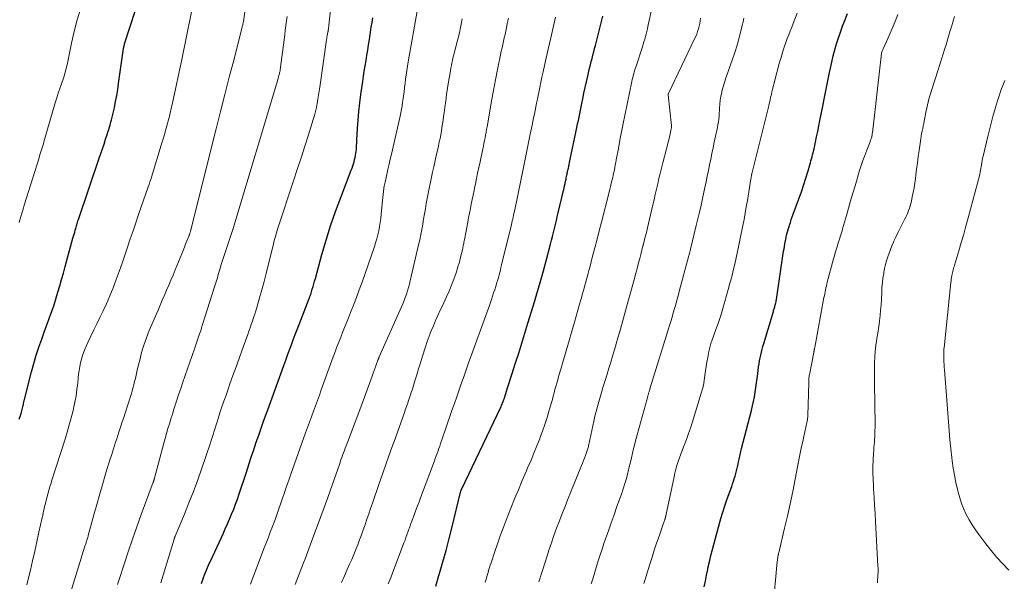
# Model space of a CAD drawing. Units: feet. Extents: x 1990000 to 1995028, y 555000 to 560000.
# Drawn here: x 1991414 to 1991589, y 555429 to 555529 of the extents above; entities that cross this region are included whole.
import ezdxf

# ---------------------------------------------------------------- set-up
doc = ezdxf.new("R2010")
doc.units = ezdxf.units.FT
doc.header["$LTSCALE"] = 100
doc.header["$MEASUREMENT"] = 0
doc.layers.add('CONTOUR INDEX', color=32, linetype='Continuous', lineweight=25)
doc.layers.add('CONTOUR INTERMEDIATE', color=40, linetype='Continuous', lineweight=15)

msp = doc.modelspace()

# ---------------------------------------------------------------- linework, layer by layer
at = {"layer": 'CONTOUR INDEX', "flags": 128}
for points, elevation in [([(1991414.29, 555458.28), (1991414.45, 555458.77), (1991414.61, 555459.28), (1991414.68, 555459.51), (1991414.75, 555459.74), (1991414.81, 555459.98), (1991414.87, 555460.21), (1991414.88, 555460.26), (1991414.93, 555460.47), (1991414.98, 555460.69), (1991415.02, 555460.91), (1991415.06, 555461.12), (1991415.1, 555461.34), (1991415.14, 555461.56), (1991415.19, 555461.77), (1991415.25, 555461.99), (1991416.45, 555466.7), (1991416.86, 555468.16), (1991417.29, 555469.62), (1991417.76, 555471.06), (1991418.27, 555472.5), (1991418.73, 555473.74), (1991419.02, 555474.55), (1991419.32, 555475.35), (1991419.61, 555476.16), (1991419.9, 555476.96), (1991420.19, 555477.77), (1991420.46, 555478.59), (1991420.72, 555479.41), (1991420.97, 555480.23), (1991421.14, 555480.84), (1991421.47, 555481.97), (1991421.79, 555483.1), (1991422.11, 555484.23), (1991422.43, 555485.37), (1991423.82, 555490.43), (1991423.92, 555490.79), (1991424.02, 555491.15), (1991424.12, 555491.51), (1991424.22, 555491.87), (1991424.3, 555492.13), (1991424.36, 555492.36), (1991424.43, 555492.59), (1991424.5, 555492.81), (1991424.57, 555493.04), (1991424.64, 555493.26), (1991424.71, 555493.49), (1991424.79, 555493.71), (1991424.86, 555493.93), (1991428.49, 555504.6), (1991428.78, 555505.45), (1991429.06, 555506.3), (1991429.34, 555507.14), (1991429.61, 555507.99), (1991429.88, 555508.82), (1991430.02, 555509.25), (1991430.16, 555509.69), (1991430.3, 555510.13), (1991430.43, 555510.57), (1991430.56, 555511.02), (1991430.68, 555511.46), (1991430.79, 555511.91), (1991430.9, 555512.36), (1991431.17, 555513.59), (1991431.39, 555514.66), (1991431.6, 555515.73), (1991431.77, 555516.81), (1991431.93, 555517.89), (1991432.71, 555523.7), (1991432.74, 555523.86), (1991432.76, 555524.01), (1991432.79, 555524.16), (1991432.82, 555524.31), (1991432.86, 555524.47), (1991432.9, 555524.62), (1991432.94, 555524.77), (1991432.98, 555524.91), (1991435.86, 555533.89)], 800), ([(1991488.23, 555428.64), (1991488.79, 555430.52), (1991488.9, 555430.87), (1991489.5, 555432.93), (1991490.08, 555434.99), (1991490.62, 555437.07), (1991491.14, 555439.15), (1991492.62, 555445.34), (1991492.63, 555445.36), (1991492.63, 555445.37), (1991492.64, 555445.39), (1991492.64, 555445.41), (1991492.66, 555445.48), (1991492.67, 555445.5), (1991492.68, 555445.52), (1991492.68, 555445.54), (1991492.69, 555445.56), (1991492.72, 555445.62), (1991492.74, 555445.67), (1991492.76, 555445.72), (1991492.78, 555445.77), (1991492.8, 555445.82), (1991499.83, 555460.55), (1991499.92, 555460.75), (1991500.01, 555460.96), (1991500.1, 555461.17), (1991500.18, 555461.38), (1991500.26, 555461.59), (1991500.34, 555461.8), (1991500.41, 555462.02), (1991500.48, 555462.23), (1991500.8, 555463.28), (1991501.03, 555464.02), (1991501.26, 555464.76), (1991501.49, 555465.5), (1991501.73, 555466.24), (1991502.38, 555468.28), (1991502.95, 555470.03), (1991503.5, 555471.79), (1991504.05, 555473.56), (1991504.6, 555475.32), (1991505.58, 555478.5), (1991506.19, 555480.53), (1991506.78, 555482.56), (1991507.35, 555484.6), (1991507.9, 555486.64), (1991508.62, 555489.34), (1991508.8, 555490.04), (1991508.97, 555490.74), (1991509.15, 555491.44), (1991509.32, 555492.14), (1991509.48, 555492.84), (1991509.65, 555493.54), (1991509.81, 555494.24), (1991509.98, 555494.94), (1991510.9, 555498.86), (1991511, 555499.28), (1991511.09, 555499.69), (1991511.19, 555500.11), (1991511.28, 555500.53), (1991511.37, 555500.92), (1991511.41, 555501.14), (1991511.46, 555501.36), (1991511.5, 555501.58), (1991511.55, 555501.8), (1991511.59, 555502.02), (1991511.64, 555502.23), (1991511.68, 555502.45), (1991511.73, 555502.67), (1991511.77, 555502.88), (1991511.84, 555503.2), (1991511.91, 555503.52), (1991511.98, 555503.84), (1991512.04, 555504.16), (1991513.17, 555509.48), (1991513.3, 555510.09), (1991513.42, 555510.7), (1991513.55, 555511.31), (1991513.67, 555511.91), (1991513.79, 555512.52), (1991513.92, 555513.13), (1991514.04, 555513.74), (1991514.16, 555514.35), (1991514.33, 555515.15), (1991514.54, 555516.16), (1991514.75, 555517.17), (1991514.98, 555518.18), (1991515.21, 555519.18), (1991515.41, 555520.05), (1991515.55, 555520.63), (1991515.69, 555521.2), (1991515.84, 555521.78), (1991515.99, 555522.35), (1991516.14, 555522.92), (1991516.29, 555523.49), (1991516.44, 555524.07), (1991516.59, 555524.64), (1991517.67, 555528.92), (1991517.9, 555529.86)], 840), ([(1991535.91, 555428.51), (1991536.1, 555429.55), (1991536.3, 555430.58), (1991536.52, 555431.62), (1991536.56, 555431.81), (1991536.81, 555432.93), (1991537.07, 555434.05), (1991537.36, 555435.17), (1991537.66, 555436.28), (1991538.87, 555440.64), (1991539.2, 555441.75), (1991539.54, 555442.87), (1991539.91, 555443.97), (1991540.3, 555445.07), (1991540.77, 555446.34), (1991540.93, 555446.8), (1991541.09, 555447.26), (1991541.24, 555447.72), (1991541.38, 555448.18), (1991541.51, 555448.65), (1991541.63, 555449.12), (1991541.74, 555449.59), (1991541.84, 555450.07), (1991542.01, 555450.93), (1991542.07, 555451.19), (1991542.13, 555451.46), (1991542.19, 555451.73), (1991542.25, 555451.99), (1991542.31, 555452.26), (1991542.38, 555452.53), (1991542.45, 555452.79), (1991542.51, 555453.06), (1991544.28, 555459.83), (1991544.47, 555460.64), (1991544.65, 555461.44), (1991544.81, 555462.26), (1991544.94, 555463.07), (1991545.07, 555463.89), (1991545.18, 555464.71), (1991545.29, 555465.53), (1991545.4, 555466.35), (1991545.56, 555467.59), (1991545.63, 555468.11), (1991545.72, 555468.63), (1991545.82, 555469.15), (1991545.93, 555469.67), (1991546.05, 555470.18), (1991546.18, 555470.69), (1991546.31, 555471.2), (1991546.46, 555471.7), (1991548.17, 555477.42), (1991548.21, 555477.58), (1991548.26, 555477.74), (1991548.31, 555477.9), (1991548.37, 555478.06), (1991548.42, 555478.22), (1991548.46, 555478.38), (1991548.51, 555478.54), (1991548.55, 555478.7), (1991548.56, 555478.77), (1991548.61, 555478.96), (1991548.65, 555479.16), (1991548.68, 555479.35), (1991548.72, 555479.55), (1991549.93, 555487.68), (1991549.99, 555488.1), (1991550.06, 555488.52), (1991550.13, 555488.93), (1991550.2, 555489.35), (1991550.21, 555489.39), (1991550.28, 555489.79), (1991550.36, 555490.18), (1991550.44, 555490.58), (1991550.53, 555490.97), (1991550.62, 555491.36), (1991550.73, 555491.75), (1991550.84, 555492.14), (1991550.96, 555492.52), (1991551.03, 555492.74), (1991551.19, 555493.23), (1991551.36, 555493.72), (1991551.53, 555494.2), (1991551.71, 555494.69), (1991552.88, 555497.89), (1991553.08, 555498.45), (1991553.28, 555499.01), (1991553.46, 555499.57), (1991553.64, 555500.13), (1991553.81, 555500.7), (1991553.98, 555501.26), (1991554.15, 555501.83), (1991554.32, 555502.39), (1991554.64, 555503.46), (1991554.74, 555503.81), (1991554.84, 555504.15), (1991554.94, 555504.5), (1991555.04, 555504.85), (1991555.14, 555505.2), (1991555.22, 555505.55), (1991555.31, 555505.9), (1991555.39, 555506.26), (1991555.64, 555507.46), (1991555.84, 555508.42), (1991556.04, 555509.38), (1991556.24, 555510.34), (1991556.43, 555511.3), (1991556.94, 555513.88), (1991557.24, 555515.37), (1991557.53, 555516.85), (1991557.83, 555518.34), (1991558.13, 555519.82), (1991558.29, 555520.62), (1991558.53, 555521.7), (1991558.79, 555522.78), (1991559.08, 555523.85), (1991559.39, 555524.91), (1991559.74, 555525.97), (1991560.09, 555527.02), (1991560.47, 555528.07), (1991560.87, 555529.1), (1991561.33, 555530.29)], 860), ([(1991446.66, 555429.13), (1991446.82, 555429.63), (1991446.85, 555429.75), (1991447, 555430.19), (1991447.16, 555430.63), (1991447.33, 555431.06), (1991447.51, 555431.49), (1991447.69, 555431.92), (1991447.88, 555432.35), (1991448.07, 555432.78), (1991448.27, 555433.2), (1991450.46, 555437.94), (1991450.86, 555438.81), (1991451.25, 555439.68), (1991451.62, 555440.56), (1991451.99, 555441.44), (1991452.35, 555442.32), (1991452.69, 555443.21), (1991453.01, 555444.11), (1991453.32, 555445.01), (1991454.61, 555448.88), (1991454.86, 555449.64), (1991455.11, 555450.4), (1991455.36, 555451.16), (1991455.6, 555451.92), (1991455.85, 555452.68), (1991456.1, 555453.44), (1991456.36, 555454.19), (1991456.62, 555454.95), (1991456.85, 555455.61), (1991457.23, 555456.7), (1991457.61, 555457.78), (1991458, 555458.86), (1991458.39, 555459.95), (1991461.26, 555467.84), (1991461.6, 555468.75), (1991461.93, 555469.66), (1991462.27, 555470.58), (1991462.6, 555471.49), (1991462.94, 555472.4), (1991463.29, 555473.31), (1991463.63, 555474.22), (1991463.98, 555475.12), (1991465.75, 555479.69), (1991465.8, 555479.81), (1991465.84, 555479.94), (1991465.89, 555480.06), (1991465.94, 555480.18), (1991465.98, 555480.3), (1991466.03, 555480.43), (1991466.07, 555480.55), (1991466.11, 555480.68), (1991466.31, 555481.37), (1991466.45, 555481.85), (1991466.58, 555482.32), (1991466.72, 555482.8), (1991466.85, 555483.27), (1991468, 555487.5), (1991468.75, 555490.07), (1991469.55, 555492.63), (1991470.42, 555495.16), (1991471.35, 555497.67), (1991473.23, 555502.5), (1991473.36, 555502.87), (1991473.5, 555503.25), (1991473.62, 555503.62), (1991473.73, 555504), (1991473.83, 555504.38), (1991473.92, 555504.76), (1991473.99, 555505.15), (1991474.04, 555505.54), (1991474.07, 555505.79), (1991474.13, 555506.3), (1991474.18, 555506.82), (1991474.21, 555507.34), (1991474.24, 555507.86), (1991474.34, 555509.87), (1991474.44, 555511.39), (1991474.56, 555512.91), (1991474.73, 555514.43), (1991474.93, 555515.94), (1991475.26, 555518.24), (1991475.4, 555519.17), (1991475.54, 555520.1), (1991475.69, 555521.03), (1991475.85, 555521.96), (1991476, 555522.89), (1991476.15, 555523.82), (1991476.3, 555524.75), (1991476.44, 555525.68), (1991476.79, 555527.91), (1991476.91, 555528.73), (1991477.04, 555529.56)], 820)]:
    msp.add_lwpolyline(points, dxfattribs=dict(at, elevation=elevation))
at = {"layer": 'CONTOUR INTERMEDIATE', "flags": 128}
for points, elevation in [([(1991422.97, 555426.07), (1991425.95, 555435.72), (1991425.99, 555435.87), (1991426.04, 555436.03), (1991426.09, 555436.18), (1991426.14, 555436.34), (1991426.19, 555436.49), (1991426.24, 555436.65), (1991426.29, 555436.8), (1991426.34, 555436.96), (1991426.35, 555436.98), (1991426.4, 555437.14), (1991426.45, 555437.31), (1991426.49, 555437.47), (1991426.54, 555437.64), (1991427.53, 555441.28), (1991428.05, 555443.15), (1991428.58, 555445.02), (1991429.13, 555446.88), (1991429.68, 555448.73), (1991430.45, 555451.26), (1991430.63, 555451.85), (1991430.82, 555452.44), (1991431.01, 555453.03), (1991431.2, 555453.62), (1991431.39, 555454.21), (1991431.58, 555454.79), (1991431.77, 555455.38), (1991431.96, 555455.97), (1991432.08, 555456.31), (1991432.32, 555457.07), (1991432.57, 555457.83), (1991432.82, 555458.59), (1991433.06, 555459.35), (1991434.13, 555462.66), (1991434.31, 555463.23), (1991434.47, 555463.8), (1991434.62, 555464.37), (1991434.77, 555464.95), (1991434.9, 555465.53), (1991435.03, 555466.11), (1991435.17, 555466.69), (1991435.3, 555467.27), (1991435.66, 555468.79), (1991436.01, 555470.13), (1991436.4, 555471.44), (1991436.86, 555472.74), (1991437.37, 555474.02), (1991438.92, 555477.66), (1991439.3, 555478.55), (1991439.68, 555479.43), (1991440.06, 555480.32), (1991440.45, 555481.21), (1991440.83, 555482.1), (1991441.21, 555482.99), (1991441.58, 555483.88), (1991441.95, 555484.78), (1991443.13, 555487.67), (1991443.36, 555488.24), (1991443.59, 555488.81), (1991443.82, 555489.38), (1991444.05, 555489.95), (1991444.42, 555490.9), (1991444.46, 555491), (1991444.5, 555491.1), (1991444.54, 555491.2), (1991444.57, 555491.31), (1991444.61, 555491.41), (1991444.64, 555491.51), (1991444.67, 555491.62), (1991444.7, 555491.72), (1991444.73, 555491.83), (1991444.76, 555491.94), (1991444.79, 555492.04), (1991444.82, 555492.15), (1991449.26, 555509.83), (1991450.02, 555512.89), (1991450.8, 555515.94), (1991451.57, 555518.99), (1991452.35, 555522.04), (1991453.84, 555527.86), (1991453.88, 555528), (1991453.92, 555528.14), (1991453.95, 555528.28), (1991453.98, 555528.42), (1991454.04, 555528.66), (1991454.05, 555528.68), (1991454.05, 555528.7), (1991454.05, 555528.72), (1991454.06, 555528.74), (1991454.07, 555528.83), (1991454.07, 555528.85), (1991454.08, 555528.87), (1991454.08, 555528.89), (1991454.08, 555528.91), (1991455, 555535.49)], 808), ([(1991497.01, 555429.35), (1991497.11, 555429.69), (1991497.21, 555430.03), (1991497.31, 555430.37), (1991497.41, 555430.71), (1991497.51, 555431.06), (1991497.55, 555431.17), (1991497.67, 555431.57), (1991497.79, 555431.97), (1991497.91, 555432.36), (1991498.04, 555432.76), (1991498.71, 555434.78), (1991499.19, 555436.18), (1991499.68, 555437.58), (1991500.2, 555438.96), (1991500.73, 555440.34), (1991501.57, 555442.47), (1991502.23, 555444.12), (1991502.9, 555445.76), (1991503.58, 555447.39), (1991504.28, 555449.01), (1991504.6, 555449.76), (1991505.14, 555451.01), (1991505.67, 555452.27), (1991506.18, 555453.53), (1991506.68, 555454.8), (1991506.72, 555454.9), (1991507.17, 555456.13), (1991507.61, 555457.36), (1991508, 555458.6), (1991508.38, 555459.86), (1991508.77, 555461.22), (1991508.93, 555461.8), (1991509.09, 555462.37), (1991509.25, 555462.95), (1991509.4, 555463.53), (1991509.56, 555464.11), (1991509.71, 555464.69), (1991509.88, 555465.27), (1991510.04, 555465.84), (1991510.49, 555467.37), (1991510.79, 555468.39), (1991511.09, 555469.4), (1991511.38, 555470.42), (1991511.68, 555471.43), (1991511.98, 555472.45), (1991512.27, 555473.47), (1991512.56, 555474.49), (1991512.85, 555475.5), (1991513.76, 555478.71), (1991513.92, 555479.27), (1991514.08, 555479.83), (1991514.24, 555480.39), (1991514.4, 555480.95), (1991514.42, 555481.02), (1991514.57, 555481.55), (1991514.72, 555482.07), (1991514.87, 555482.6), (1991515.01, 555483.13), (1991515.15, 555483.66), (1991515.29, 555484.18), (1991515.43, 555484.71), (1991515.57, 555485.24), (1991516.08, 555487.21), (1991516.47, 555488.72), (1991516.86, 555490.23), (1991517.24, 555491.74), (1991517.63, 555493.26), (1991519, 555498.61), (1991519.12, 555499.11), (1991519.25, 555499.62), (1991519.38, 555500.13), (1991519.5, 555500.64), (1991519.54, 555500.79), (1991519.65, 555501.22), (1991519.75, 555501.66), (1991519.84, 555502.1), (1991519.94, 555502.54), (1991520.03, 555502.98), (1991520.11, 555503.42), (1991520.2, 555503.86), (1991520.28, 555504.31), (1991520.66, 555506.36), (1991520.94, 555507.83), (1991521.22, 555509.29), (1991521.51, 555510.76), (1991521.81, 555512.22), (1991523.05, 555518.23), (1991523.13, 555518.58), (1991523.21, 555518.93), (1991523.29, 555519.27), (1991523.38, 555519.62), (1991523.48, 555519.97), (1991523.58, 555520.31), (1991523.68, 555520.65), (1991523.79, 555520.99), (1991524.92, 555524.42), (1991525.06, 555524.86), (1991525.2, 555525.31), (1991525.33, 555525.76), (1991525.46, 555526.21), (1991525.58, 555526.66), (1991525.7, 555527.12), (1991525.8, 555527.57), (1991525.91, 555528.03), (1991527.41, 555534.96)], 844), ([(1991439.41, 555429.25), (1991441.76, 555436.96), (1991441.78, 555437.03), (1991441.8, 555437.1), (1991441.83, 555437.17), (1991441.85, 555437.23), (1991441.88, 555437.3), (1991441.9, 555437.37), (1991441.93, 555437.43), (1991441.96, 555437.5), (1991443.59, 555441.4), (1991444.41, 555443.42), (1991445.2, 555445.46), (1991445.96, 555447.5), (1991446.69, 555449.56), (1991448.17, 555453.91), (1991448.36, 555454.47), (1991448.54, 555455.03), (1991448.72, 555455.59), (1991448.89, 555456.15), (1991449.07, 555456.71), (1991449.24, 555457.27), (1991449.42, 555457.83), (1991449.6, 555458.39), (1991449.92, 555459.39), (1991450.27, 555460.45), (1991450.62, 555461.5), (1991450.99, 555462.55), (1991451.36, 555463.6), (1991451.69, 555464.54), (1991452.23, 555466.05), (1991452.77, 555467.56), (1991453.32, 555469.08), (1991453.86, 555470.59), (1991454.84, 555473.31), (1991455.06, 555473.91), (1991455.27, 555474.51), (1991455.48, 555475.11), (1991455.69, 555475.71), (1991455.89, 555476.31), (1991456.09, 555476.92), (1991456.27, 555477.53), (1991456.45, 555478.14), (1991456.94, 555479.81), (1991457.34, 555481.25), (1991457.74, 555482.71), (1991458.12, 555484.16), (1991458.49, 555485.62), (1991459.4, 555489.36), (1991459.5, 555489.76), (1991459.6, 555490.16), (1991459.71, 555490.57), (1991459.82, 555490.97), (1991459.93, 555491.37), (1991460.05, 555491.77), (1991460.18, 555492.17), (1991460.31, 555492.56), (1991462.97, 555500.59), (1991463.64, 555502.64), (1991464.31, 555504.69), (1991464.97, 555506.74), (1991465.62, 555508.8), (1991466.48, 555511.51), (1991466.69, 555512.21), (1991466.88, 555512.92), (1991467.04, 555513.64), (1991467.18, 555514.36), (1991467.31, 555515.08), (1991467.43, 555515.81), (1991467.54, 555516.54), (1991467.65, 555517.26), (1991468.83, 555525.61), (1991468.87, 555525.86), (1991468.91, 555526.12), (1991468.96, 555526.37), (1991469, 555526.63), (1991469.07, 555526.97), (1991469.09, 555527.05), (1991469.1, 555527.14), (1991469.12, 555527.22), (1991469.13, 555527.31), (1991469.14, 555527.39), (1991469.16, 555527.47), (1991469.17, 555527.56), (1991469.18, 555527.64), (1991469.19, 555527.73), (1991469.21, 555527.86), (1991469.23, 555527.99), (1991469.24, 555528.12), (1991469.26, 555528.25), (1991469.86, 555533.59)], 816), ([(1991414.25, 555493.2), (1991414.57, 555494.29), (1991414.89, 555495.38), (1991415.23, 555496.47), (1991415.57, 555497.56), (1991417.79, 555504.66), (1991417.9, 555505.02), (1991418.02, 555505.38), (1991418.13, 555505.74), (1991418.24, 555506.1), (1991418.35, 555506.46), (1991418.45, 555506.83), (1991418.56, 555507.19), (1991418.67, 555507.55), (1991420.68, 555514.48), (1991420.94, 555515.32), (1991421.2, 555516.17), (1991421.48, 555517), (1991421.76, 555517.83), (1991422.12, 555518.85), (1991422.23, 555519.17), (1991422.34, 555519.5), (1991422.43, 555519.83), (1991422.52, 555520.16), (1991422.6, 555520.5), (1991422.68, 555520.83), (1991422.76, 555521.17), (1991422.83, 555521.5), (1991423.55, 555525.04), (1991424.03, 555527.13), (1991424.57, 555529.21), (1991425.21, 555531.26)], 796), ([(1991415.64, 555428.86), (1991415.83, 555429.65), (1991416.26, 555431.48), (1991416.65, 555433.16), (1991417.03, 555434.85), (1991417.41, 555436.53), (1991417.78, 555438.22), (1991418.35, 555440.82), (1991418.44, 555441.21), (1991418.52, 555441.6), (1991418.61, 555441.99), (1991418.7, 555442.37), (1991418.79, 555442.76), (1991418.88, 555443.15), (1991418.98, 555443.54), (1991419.08, 555443.92), (1991419.29, 555444.74), (1991419.37, 555445.05), (1991419.46, 555445.37), (1991419.55, 555445.69), (1991419.64, 555446.01), (1991419.73, 555446.32), (1991419.83, 555446.64), (1991419.93, 555446.95), (1991420.03, 555447.26), (1991422.41, 555454.73), (1991422.8, 555456), (1991423.16, 555457.27), (1991423.51, 555458.55), (1991423.83, 555459.83), (1991423.91, 555460.18), (1991424.16, 555461.3), (1991424.37, 555462.42), (1991424.53, 555463.54), (1991424.66, 555464.68), (1991424.74, 555465.6), (1991424.82, 555466.27), (1991424.91, 555466.95), (1991425.02, 555467.62), (1991425.16, 555468.28), (1991425.32, 555468.94), (1991425.51, 555469.59), (1991425.75, 555470.23), (1991426.01, 555470.85), (1991426.48, 555471.87), (1991427, 555473), (1991427.53, 555474.12), (1991428.06, 555475.24), (1991428.6, 555476.36), (1991429.1, 555477.39), (1991429.75, 555478.79), (1991430.37, 555480.2), (1991430.95, 555481.63), (1991431.5, 555483.06), (1991431.51, 555483.1), (1991432.03, 555484.53), (1991432.53, 555485.97), (1991433.03, 555487.41), (1991433.51, 555488.85), (1991433.99, 555490.29), (1991434.48, 555491.73), (1991434.97, 555493.17), (1991435.47, 555494.61), (1991437.19, 555499.53), (1991437.33, 555499.97), (1991437.48, 555500.4), (1991437.62, 555500.84), (1991437.76, 555501.28), (1991439.67, 555507.51), (1991439.89, 555508.26), (1991440.11, 555509.02), (1991440.33, 555509.77), (1991440.53, 555510.53), (1991440.73, 555511.28), (1991440.83, 555511.67), (1991440.93, 555512.05), (1991441.03, 555512.44), (1991441.12, 555512.83), (1991441.22, 555513.22), (1991441.31, 555513.6), (1991441.39, 555513.99), (1991441.48, 555514.38), (1991441.9, 555516.35), (1991442.2, 555517.73), (1991442.49, 555519.1), (1991442.78, 555520.48), (1991443.06, 555521.86), (1991444.93, 555530.89)], 804), ([(1991431.73, 555428.95), (1991432.01, 555429.83), (1991432.88, 555432.54), (1991433.61, 555434.76), (1991434.36, 555436.98), (1991435.14, 555439.18), (1991435.94, 555441.38), (1991438.07, 555447.12), (1991438.09, 555447.17), (1991438.11, 555447.22), (1991438.13, 555447.27), (1991438.15, 555447.32), (1991438.16, 555447.37), (1991438.18, 555447.42), (1991438.19, 555447.47), (1991438.21, 555447.52), (1991438.22, 555447.55), (1991438.24, 555447.62), (1991438.25, 555447.68), (1991438.27, 555447.75), (1991438.29, 555447.82), (1991439.95, 555454), (1991440.19, 555454.87), (1991440.43, 555455.74), (1991440.68, 555456.61), (1991440.94, 555457.48), (1991441.2, 555458.34), (1991441.46, 555459.2), (1991441.74, 555460.06), (1991442.01, 555460.92), (1991442.2, 555461.48), (1991442.57, 555462.61), (1991442.95, 555463.75), (1991443.34, 555464.88), (1991443.73, 555466.01), (1991445.39, 555470.77), (1991445.57, 555471.3), (1991445.76, 555471.84), (1991445.94, 555472.38), (1991446.13, 555472.91), (1991446.31, 555473.45), (1991446.49, 555473.99), (1991446.66, 555474.53), (1991446.83, 555475.07), (1991448.96, 555481.78), (1991449.13, 555482.32), (1991449.3, 555482.86), (1991449.46, 555483.4), (1991449.61, 555483.95), (1991449.77, 555484.49), (1991449.93, 555485.03), (1991450.09, 555485.58), (1991450.26, 555486.12), (1991450.37, 555486.46), (1991450.6, 555487.18), (1991450.83, 555487.89), (1991451.06, 555488.6), (1991451.3, 555489.31), (1991451.42, 555489.65), (1991451.72, 555490.52), (1991452.01, 555491.4), (1991452.29, 555492.29), (1991452.56, 555493.17), (1991459.95, 555517.77), (1991460.05, 555518.1), (1991460.15, 555518.44), (1991460.24, 555518.77), (1991460.33, 555519.11), (1991460.43, 555519.46), (1991460.47, 555519.62), (1991460.51, 555519.78), (1991460.54, 555519.94), (1991460.58, 555520.1), (1991460.6, 555520.27), (1991460.63, 555520.43), (1991460.66, 555520.59), (1991460.68, 555520.76), (1991461.41, 555526.52), (1991461.52, 555527.34), (1991461.63, 555528.17), (1991461.75, 555528.99), (1991461.87, 555529.81)], 812), ([(1991455.32, 555428.99), (1991456.08, 555431.05), (1991456.86, 555433.1), (1991457.65, 555435.14), (1991458.45, 555437.17), (1991458.85, 555438.2), (1991459.24, 555439.23), (1991459.63, 555440.27), (1991460, 555441.3), (1991460.14, 555441.68), (1991460.44, 555442.53), (1991460.74, 555443.38), (1991461.03, 555444.24), (1991461.32, 555445.09), (1991461.6, 555445.95), (1991461.9, 555446.81), (1991462.19, 555447.66), (1991462.5, 555448.51), (1991465.13, 555455.84), (1991465.48, 555456.8), (1991465.82, 555457.76), (1991466.17, 555458.72), (1991466.52, 555459.68), (1991466.87, 555460.63), (1991467.21, 555461.59), (1991467.56, 555462.55), (1991467.91, 555463.51), (1991470.04, 555469.37), (1991470.36, 555470.23), (1991470.68, 555471.1), (1991471.01, 555471.96), (1991471.35, 555472.82), (1991471.69, 555473.68), (1991472.04, 555474.54), (1991472.38, 555475.4), (1991472.73, 555476.26), (1991473.11, 555477.21), (1991473.64, 555478.55), (1991474.16, 555479.9), (1991474.65, 555481.25), (1991475.14, 555482.61), (1991477.33, 555488.92), (1991477.56, 555489.61), (1991477.77, 555490.32), (1991477.95, 555491.03), (1991478.12, 555491.75), (1991478.26, 555492.47), (1991478.38, 555493.2), (1991478.48, 555493.93), (1991478.56, 555494.66), (1991478.91, 555498.32), (1991478.93, 555498.58), (1991478.96, 555498.84), (1991479, 555499.1), (1991479.03, 555499.36), (1991479.08, 555499.63), (1991479.12, 555499.88), (1991479.17, 555500.13), (1991479.22, 555500.38), (1991479.53, 555501.71), (1991479.74, 555502.62), (1991479.95, 555503.54), (1991480.16, 555504.45), (1991480.36, 555505.36), (1991481.91, 555512.11), (1991482.03, 555512.7), (1991482.15, 555513.3), (1991482.25, 555513.89), (1991482.34, 555514.49), (1991482.39, 555514.84), (1991482.5, 555515.61), (1991482.6, 555516.38), (1991482.7, 555517.15), (1991482.79, 555517.92), (1991482.88, 555518.65), (1991482.98, 555519.43), (1991483.09, 555520.21), (1991483.21, 555520.98), (1991483.34, 555521.76), (1991484.92, 555530.74)], 824), ([(1991525.16, 555429.08), (1991525.33, 555429.67), (1991525.5, 555430.25), (1991526.23, 555432.52), (1991526.63, 555433.77), (1991527.03, 555435.01), (1991527.45, 555436.25), (1991527.88, 555437.49), (1991528.63, 555439.65), (1991528.68, 555439.81), (1991528.74, 555439.96), (1991528.79, 555440.12), (1991528.84, 555440.28), (1991528.89, 555440.43), (1991528.92, 555440.51), (1991528.94, 555440.6), (1991528.97, 555440.68), (1991528.99, 555440.77), (1991529.02, 555440.85), (1991529.04, 555440.94), (1991529.06, 555441.02), (1991529.08, 555441.11), (1991530.54, 555448.04), (1991530.7, 555448.72), (1991530.87, 555449.41), (1991531.06, 555450.08), (1991531.27, 555450.75), (1991531.49, 555451.42), (1991531.73, 555452.08), (1991531.97, 555452.74), (1991532.23, 555453.39), (1991532.44, 555453.92), (1991532.79, 555454.84), (1991533.13, 555455.76), (1991533.45, 555456.69), (1991533.75, 555457.63), (1991535.38, 555462.89), (1991535.43, 555463.08), (1991535.49, 555463.28), (1991535.55, 555463.48), (1991535.6, 555463.67), (1991535.69, 555464.03), (1991535.69, 555464.05), (1991535.7, 555464.07), (1991535.7, 555464.09), (1991535.71, 555464.11), (1991535.72, 555464.19), (1991535.73, 555464.21), (1991535.73, 555464.22), (1991535.73, 555464.24), (1991535.74, 555464.26), (1991536, 555466.05), (1991536.13, 555466.85), (1991536.25, 555467.64), (1991536.38, 555468.43), (1991536.52, 555469.22), (1991536.72, 555470.32), (1991536.76, 555470.56), (1991536.81, 555470.79), (1991536.87, 555471.03), (1991536.93, 555471.26), (1991537, 555471.49), (1991537.08, 555471.72), (1991537.15, 555471.94), (1991537.23, 555472.17), (1991537.97, 555474.19), (1991538.4, 555475.43), (1991538.82, 555476.68), (1991539.21, 555477.93), (1991539.58, 555479.19), (1991540.17, 555481.29), (1991540.47, 555482.41), (1991540.77, 555483.54), (1991541.04, 555484.67), (1991541.3, 555485.8), (1991541.54, 555486.93), (1991541.79, 555488.07), (1991542.03, 555489.2), (1991542.26, 555490.34), (1991542.74, 555492.65), (1991542.96, 555493.76), (1991543.17, 555494.87), (1991543.37, 555495.99), (1991543.56, 555497.1), (1991544.17, 555500.94), (1991544.2, 555501.07), (1991544.22, 555501.19), (1991544.24, 555501.32), (1991544.26, 555501.45), (1991544.28, 555501.53), (1991544.3, 555501.62), (1991544.31, 555501.7), (1991544.33, 555501.78), (1991544.35, 555501.86), (1991545.97, 555508.21), (1991546.21, 555509.17), (1991546.44, 555510.12), (1991546.67, 555511.07), (1991546.9, 555512.02), (1991547.34, 555513.93), (1991547.35, 555514), (1991547.58, 555514.97), (1991547.69, 555515.45), (1991547.81, 555515.94), (1991547.92, 555516.42), (1991548.04, 555516.9), (1991548.42, 555518.42), (1991548.68, 555519.44), (1991548.95, 555520.46), (1991549.23, 555521.48), (1991549.53, 555522.49), (1991549.72, 555523.15), (1991549.93, 555523.83), (1991550.16, 555524.51), (1991550.39, 555525.19), (1991550.64, 555525.86), (1991550.9, 555526.53), (1991551.16, 555527.19), (1991551.42, 555527.86), (1991551.68, 555528.53), (1991552.42, 555530.39)], 856), ([(1991548.39, 555427.82), (1991548.54, 555429.68), (1991548.86, 555432.99), (1991548.88, 555433.2), (1991548.91, 555433.41), (1991548.94, 555433.62), (1991548.98, 555433.83), (1991549.04, 555434.15), (1991549.05, 555434.2), (1991549.06, 555434.25), (1991549.07, 555434.31), (1991549.09, 555434.36), (1991549.11, 555434.44), (1991549.14, 555434.56), (1991550.17, 555438.92), (1991550.67, 555441.09), (1991551.15, 555443.26), (1991551.6, 555445.44), (1991552.04, 555447.62), (1991552.83, 555451.67), (1991553.01, 555452.55), (1991553.19, 555453.43), (1991553.38, 555454.31), (1991553.57, 555455.19), (1991554.12, 555457.69), (1991554.15, 555457.84), (1991554.18, 555458), (1991554.21, 555458.16), (1991554.23, 555458.31), (1991554.25, 555458.47), (1991554.27, 555458.63), (1991554.28, 555458.79), (1991554.28, 555458.95), (1991554.44, 555464.76), (1991554.44, 555464.97), (1991554.46, 555465.18), (1991554.47, 555465.39), (1991554.49, 555465.6), (1991554.52, 555465.81), (1991554.55, 555466.02), (1991554.58, 555466.23), (1991554.62, 555466.44), (1991555.35, 555470.12), (1991555.36, 555470.18), (1991555.37, 555470.24), (1991555.38, 555470.3), (1991555.39, 555470.36), (1991555.4, 555470.42), (1991555.41, 555470.48), (1991555.42, 555470.54), (1991555.43, 555470.6), (1991555.44, 555470.66), (1991555.46, 555470.74), (1991555.48, 555470.83), (1991555.49, 555470.92), (1991555.51, 555471), (1991557.16, 555479.86), (1991557.22, 555480.2), (1991557.29, 555480.55), (1991557.36, 555480.89), (1991557.43, 555481.24), (1991557.5, 555481.58), (1991557.58, 555481.92), (1991557.66, 555482.27), (1991557.75, 555482.61), (1991558.87, 555486.76), (1991559.01, 555487.29), (1991559.16, 555487.82), (1991559.32, 555488.34), (1991559.48, 555488.87), (1991559.58, 555489.18), (1991559.69, 555489.55), (1991559.8, 555489.91), (1991559.92, 555490.27), (1991560.03, 555490.64), (1991560.14, 555491), (1991560.25, 555491.37), (1991560.36, 555491.73), (1991560.47, 555492.1), (1991561.13, 555494.42), (1991561.51, 555495.75), (1991561.89, 555497.07), (1991562.28, 555498.39), (1991562.67, 555499.71), (1991563.48, 555502.41), (1991563.77, 555503.32), (1991564.07, 555504.23), (1991564.39, 555505.13), (1991564.74, 555506.02), (1991565.33, 555507.51), (1991565.38, 555507.66), (1991565.44, 555507.81), (1991565.49, 555507.95), (1991565.54, 555508.1), (1991565.59, 555508.25), (1991565.63, 555508.4), (1991565.66, 555508.55), (1991565.69, 555508.7), (1991565.73, 555508.97), (1991565.78, 555509.25), (1991565.82, 555509.54), (1991565.85, 555509.83), (1991565.89, 555510.12), (1991567.35, 555523.22), (1991567.38, 555523.33), (1991567.51, 555523.62), (1991567.57, 555523.75), (1991567.63, 555523.89), (1991567.69, 555524.02), (1991567.75, 555524.15), (1991568.74, 555526.41), (1991569.26, 555527.65), (1991569.77, 555528.89), (1991570.25, 555530.14)], 864), ([(1991566.63, 555429.2), (1991566.66, 555429.6), (1991566.68, 555429.8), (1991566.7, 555430.1), (1991566.72, 555430.4), (1991566.73, 555430.7), (1991566.75, 555431), (1991566.75, 555431.31), (1991566.75, 555431.61), (1991566.75, 555431.91), (1991566.74, 555432.21), (1991566.31, 555440.1), (1991566.23, 555441.54), (1991566.14, 555442.99), (1991566.06, 555444.43), (1991565.97, 555445.88), (1991565.92, 555446.53), (1991565.87, 555447.65), (1991565.84, 555448.76), (1991565.85, 555449.88), (1991565.89, 555451), (1991565.95, 555452.24), (1991565.98, 555452.73), (1991566.01, 555453.23), (1991566.06, 555453.72), (1991566.1, 555454.21), (1991566.15, 555454.7), (1991566.18, 555455.2), (1991566.2, 555455.69), (1991566.21, 555456.19), (1991566.22, 555456.94), (1991566.22, 555457.81), (1991566.22, 555458.68), (1991566.21, 555459.56), (1991566.2, 555460.43), (1991566.11, 555465.14), (1991566.1, 555466.19), (1991566.11, 555467.25), (1991566.15, 555468.31), (1991566.21, 555469.36), (1991566.27, 555470.25), (1991566.32, 555470.86), (1991566.38, 555471.47), (1991566.47, 555472.07), (1991566.57, 555472.67), (1991566.67, 555473.27), (1991566.77, 555473.87), (1991566.86, 555474.47), (1991566.94, 555475.08), (1991567.02, 555475.76), (1991567.13, 555476.71), (1991567.22, 555477.66), (1991567.29, 555478.61), (1991567.34, 555479.56), (1991567.4, 555480.92), (1991567.45, 555481.73), (1991567.52, 555482.54), (1991567.63, 555483.34), (1991567.76, 555484.14), (1991567.79, 555484.36), (1991567.93, 555485.05), (1991568.09, 555485.73), (1991568.28, 555486.41), (1991568.48, 555487.08), (1991568.71, 555487.75), (1991568.95, 555488.41), (1991569.22, 555489.06), (1991569.49, 555489.71), (1991569.58, 555489.89), (1991569.91, 555490.63), (1991570.25, 555491.36), (1991570.61, 555492.08), (1991570.98, 555492.8), (1991571.47, 555493.74), (1991571.67, 555494.13), (1991571.85, 555494.52), (1991572.02, 555494.92), (1991572.18, 555495.33), (1991572.33, 555495.73), (1991572.46, 555496.15), (1991572.57, 555496.57), (1991572.68, 555496.99), (1991572.84, 555497.75), (1991573.01, 555498.56), (1991573.16, 555499.37), (1991573.28, 555500.19), (1991573.39, 555501.01), (1991573.46, 555501.58), (1991573.6, 555502.69), (1991573.75, 555503.8), (1991573.89, 555504.91), (1991574.05, 555506.01), (1991574.28, 555507.65), (1991574.35, 555508.09), (1991574.42, 555508.54), (1991574.5, 555508.99), (1991574.59, 555509.43), (1991574.68, 555509.88), (1991574.78, 555510.32), (1991574.86, 555510.76), (1991574.95, 555511.21), (1991575.37, 555513.34), (1991575.45, 555513.74), (1991575.54, 555514.13), (1991575.63, 555514.52), (1991575.73, 555514.91), (1991575.83, 555515.3), (1991575.94, 555515.68), (1991576.05, 555516.07), (1991576.17, 555516.45), (1991577.43, 555520.3), (1991577.74, 555521.26), (1991578.04, 555522.21), (1991578.34, 555523.16), (1991578.64, 555524.12), (1991578.84, 555524.78), (1991579.03, 555525.41), (1991579.22, 555526.04), (1991579.4, 555526.66), (1991579.59, 555527.29), (1991579.77, 555527.92), (1991579.96, 555528.54), (1991580.13, 555529.17), (1991580.31, 555529.8)], 868), ([(1991463.27, 555428.95), (1991463.56, 555429.71), (1991463.86, 555430.47), (1991464.15, 555431.23), (1991464.44, 555431.99), (1991464.74, 555432.75), (1991465.02, 555433.51), (1991466.59, 555437.67), (1991467.42, 555439.89), (1991468.24, 555442.12), (1991469.04, 555444.35), (1991469.83, 555446.58), (1991471.11, 555450.22), (1991471.26, 555450.64), (1991471.4, 555451.05), (1991471.55, 555451.47), (1991471.7, 555451.88), (1991471.85, 555452.29), (1991472, 555452.7), (1991472.16, 555453.12), (1991472.31, 555453.53), (1991473.19, 555455.86), (1991473.79, 555457.44), (1991474.38, 555459.01), (1991474.97, 555460.59), (1991475.55, 555462.18), (1991476.93, 555465.94), (1991477.12, 555466.43), (1991477.3, 555466.93), (1991477.48, 555467.42), (1991477.66, 555467.92), (1991477.96, 555468.75), (1991477.99, 555468.83), (1991478.02, 555468.91), (1991478.05, 555468.99), (1991478.08, 555469.06), (1991478.11, 555469.14), (1991478.14, 555469.22), (1991478.18, 555469.3), (1991478.21, 555469.37), (1991482.13, 555478.21), (1991482.37, 555478.77), (1991482.6, 555479.34), (1991482.82, 555479.91), (1991483.03, 555480.48), (1991483.22, 555481.06), (1991483.4, 555481.64), (1991483.55, 555482.23), (1991483.7, 555482.82), (1991485.19, 555489.23), (1991485.39, 555490.14), (1991485.58, 555491.05), (1991485.75, 555491.96), (1991485.91, 555492.88), (1991486.06, 555493.8), (1991486.22, 555494.72), (1991486.38, 555495.64), (1991486.54, 555496.55), (1991486.64, 555497.16), (1991486.86, 555498.34), (1991487.09, 555499.52), (1991487.34, 555500.69), (1991487.6, 555501.86), (1991487.62, 555501.91), (1991487.88, 555503.06), (1991488.14, 555504.2), (1991488.39, 555505.35), (1991488.64, 555506.49), (1991488.86, 555507.5), (1991488.99, 555508.14), (1991489.11, 555508.79), (1991489.23, 555509.44), (1991489.33, 555510.09), (1991489.43, 555510.74), (1991489.53, 555511.39), (1991489.62, 555512.04), (1991489.71, 555512.69), (1991489.84, 555513.65), (1991490, 555514.78), (1991490.16, 555515.91), (1991490.34, 555517.04), (1991490.51, 555518.16), (1991490.77, 555519.75), (1991490.84, 555520.19), (1991490.92, 555520.63), (1991491.01, 555521.07), (1991491.09, 555521.51), (1991491.19, 555521.95), (1991491.29, 555522.38), (1991491.39, 555522.82), (1991491.5, 555523.25), (1991492.42, 555526.9), (1991492.5, 555527.2), (1991492.57, 555527.51), (1991492.64, 555527.81), (1991492.7, 555528.12), (1991492.76, 555528.43), (1991492.82, 555528.74), (1991492.87, 555529.05), (1991492.92, 555529.36)], 828), ([(1991471.52, 555429.31), (1991472.01, 555430.44), (1991472.5, 555431.57), (1991472.92, 555432.52), (1991473.3, 555433.38), (1991473.67, 555434.25), (1991474.02, 555435.12), (1991474.38, 555435.99), (1991474.71, 555436.87), (1991475.05, 555437.75), (1991475.36, 555438.64), (1991475.67, 555439.52), (1991475.7, 555439.61), (1991476.02, 555440.55), (1991476.34, 555441.48), (1991476.66, 555442.42), (1991476.98, 555443.35), (1991477.05, 555443.56), (1991477.4, 555444.6), (1991477.76, 555445.64), (1991478.12, 555446.68), (1991478.49, 555447.72), (1991478.84, 555448.7), (1991479.38, 555450.23), (1991479.92, 555451.75), (1991480.46, 555453.28), (1991481, 555454.81), (1991482.71, 555459.64), (1991482.82, 555459.94), (1991482.93, 555460.24), (1991483.04, 555460.54), (1991483.15, 555460.84), (1991483.25, 555461.14), (1991483.36, 555461.44), (1991483.47, 555461.75), (1991483.57, 555462.05), (1991483.63, 555462.23), (1991483.76, 555462.63), (1991483.89, 555463.02), (1991484.02, 555463.42), (1991484.14, 555463.82), (1991484.53, 555465.12), (1991484.85, 555466.16), (1991485.17, 555467.21), (1991485.5, 555468.26), (1991485.83, 555469.3), (1991486.41, 555471.12), (1991486.73, 555472.07), (1991487.06, 555473.02), (1991487.43, 555473.95), (1991487.81, 555474.88), (1991488.21, 555475.8), (1991488.62, 555476.72), (1991489.04, 555477.63), (1991489.47, 555478.54), (1991489.67, 555478.95), (1991490.15, 555479.99), (1991490.61, 555481.03), (1991491.04, 555482.09), (1991491.44, 555483.16), (1991491.6, 555483.61), (1991491.9, 555484.46), (1991492.17, 555485.32), (1991492.42, 555486.19), (1991492.64, 555487.06), (1991492.96, 555488.38), (1991493.01, 555488.6), (1991493.06, 555488.82), (1991493.1, 555489.04), (1991493.15, 555489.26), (1991493.19, 555489.48), (1991493.23, 555489.7), (1991493.27, 555489.93), (1991493.32, 555490.15), (1991493.91, 555493.27), (1991494.07, 555494.07), (1991494.22, 555494.88), (1991494.38, 555495.68), (1991494.54, 555496.48), (1991494.7, 555497.28), (1991494.86, 555498.08), (1991495.03, 555498.88), (1991495.19, 555499.68), (1991495.26, 555500.04), (1991495.47, 555501.02), (1991495.67, 555501.99), (1991495.88, 555502.97), (1991496.09, 555503.95), (1991496.59, 555506.27), (1991496.69, 555506.77), (1991496.79, 555507.26), (1991496.89, 555507.75), (1991496.99, 555508.24), (1991497.08, 555508.74), (1991497.17, 555509.23), (1991497.26, 555509.73), (1991497.35, 555510.22), (1991497.82, 555512.95), (1991498.15, 555514.81), (1991498.49, 555516.67), (1991498.85, 555518.52), (1991499.22, 555520.37), (1991499.75, 555523), (1991499.87, 555523.6), (1991500, 555524.2), (1991500.13, 555524.8), (1991500.27, 555525.4), (1991500.4, 555525.99), (1991500.53, 555526.59), (1991500.66, 555527.19), (1991500.79, 555527.79), (1991500.93, 555528.51), (1991501.13, 555529.47)], 832), ([(1991479.8, 555429.02), (1991480.29, 555430.3), (1991480.79, 555431.58), (1991481.28, 555432.86), (1991482.59, 555436.33), (1991482.77, 555436.8), (1991482.94, 555437.27), (1991483.11, 555437.75), (1991483.28, 555438.22), (1991483.47, 555438.76), (1991483.54, 555438.97), (1991483.61, 555439.17), (1991483.68, 555439.37), (1991483.75, 555439.57), (1991483.82, 555439.77), (1991483.9, 555439.97), (1991483.97, 555440.17), (1991484.04, 555440.37), (1991484.44, 555441.42), (1991484.71, 555442.15), (1991484.99, 555442.88), (1991485.26, 555443.6), (1991485.53, 555444.33), (1991487.99, 555450.88), (1991488.15, 555451.32), (1991488.31, 555451.76), (1991488.48, 555452.2), (1991488.63, 555452.64), (1991488.79, 555453.08), (1991488.95, 555453.52), (1991489.1, 555453.97), (1991489.26, 555454.41), (1991491.11, 555459.8), (1991491.54, 555461.04), (1991491.96, 555462.28), (1991492.39, 555463.51), (1991492.82, 555464.75), (1991493.25, 555465.99), (1991493.69, 555467.22), (1991494.13, 555468.46), (1991494.57, 555469.69), (1991497.1, 555476.67), (1991497.35, 555477.34), (1991497.58, 555478), (1991497.82, 555478.67), (1991498.06, 555479.34), (1991498.12, 555479.54), (1991498.32, 555480.11), (1991498.51, 555480.69), (1991498.7, 555481.27), (1991498.88, 555481.84), (1991498.97, 555482.13), (1991499.1, 555482.57), (1991499.23, 555483.01), (1991499.35, 555483.45), (1991499.47, 555483.89), (1991499.59, 555484.33), (1991499.7, 555484.77), (1991499.81, 555485.22), (1991499.92, 555485.66), (1991501.66, 555492.84), (1991501.74, 555493.16), (1991501.82, 555493.49), (1991501.89, 555493.82), (1991501.97, 555494.15), (1991502.04, 555494.48), (1991502.11, 555494.81), (1991502.19, 555495.14), (1991502.25, 555495.47), (1991503.82, 555503), (1991504.12, 555504.47), (1991504.42, 555505.94), (1991504.72, 555507.4), (1991505.02, 555508.87), (1991505.35, 555510.5), (1991505.48, 555511.15), (1991505.61, 555511.8), (1991505.75, 555512.46), (1991505.88, 555513.11), (1991506.01, 555513.77), (1991506.14, 555514.42), (1991506.27, 555515.08), (1991506.41, 555515.73), (1991506.52, 555516.26), (1991506.7, 555517.18), (1991506.9, 555518.1), (1991507.09, 555519.01), (1991507.29, 555519.93), (1991507.72, 555521.92), (1991507.95, 555522.94), (1991508.18, 555523.97), (1991508.41, 555524.99), (1991508.65, 555526.01), (1991509.49, 555529.64)], 836), ([(1991506.53, 555429.42), (1991507.04, 555431.06), (1991507.57, 555432.71), (1991508.11, 555434.35), (1991508.32, 555435), (1991508.77, 555436.31), (1991509.22, 555437.62), (1991509.69, 555438.92), (1991510.18, 555440.21), (1991510.67, 555441.51), (1991511.18, 555442.8), (1991511.69, 555444.08), (1991512.21, 555445.37), (1991514.11, 555450.03), (1991514.29, 555450.47), (1991514.46, 555450.92), (1991514.64, 555451.36), (1991514.81, 555451.81), (1991515.02, 555452.36), (1991515.08, 555452.53), (1991515.13, 555452.7), (1991515.19, 555452.88), (1991515.23, 555453.05), (1991515.28, 555453.23), (1991515.32, 555453.41), (1991515.36, 555453.59), (1991515.4, 555453.76), (1991516.11, 555457.11), (1991516.3, 555457.96), (1991516.5, 555458.82), (1991516.71, 555459.67), (1991516.94, 555460.51), (1991517.18, 555461.36), (1991517.42, 555462.2), (1991517.67, 555463.04), (1991517.92, 555463.88), (1991518.32, 555465.17), (1991518.65, 555466.25), (1991518.98, 555467.33), (1991519.3, 555468.41), (1991519.63, 555469.5), (1991519.95, 555470.58), (1991520.26, 555471.67), (1991520.58, 555472.75), (1991520.9, 555473.84), (1991521.02, 555474.26), (1991521.39, 555475.55), (1991521.75, 555476.85), (1991522.12, 555478.15), (1991522.47, 555479.45), (1991523.45, 555483.05), (1991523.66, 555483.8), (1991523.86, 555484.55), (1991524.05, 555485.29), (1991524.25, 555486.04), (1991524.44, 555486.79), (1991524.64, 555487.54), (1991524.83, 555488.29), (1991525.02, 555489.04), (1991525.04, 555489.1), (1991525.24, 555489.88), (1991525.43, 555490.67), (1991525.62, 555491.45), (1991525.81, 555492.24), (1991526.78, 555496.32), (1991527, 555497.25), (1991527.21, 555498.19), (1991527.43, 555499.12), (1991527.64, 555500.06), (1991527.86, 555500.99), (1991528.08, 555501.92), (1991528.31, 555502.85), (1991528.55, 555503.78), (1991529.19, 555506.26), (1991529.29, 555506.67), (1991529.4, 555507.08), (1991529.5, 555507.49), (1991529.6, 555507.9), (1991529.73, 555508.42), (1991529.76, 555508.57), (1991529.8, 555508.72), (1991529.83, 555508.87), (1991529.86, 555509.02), (1991529.89, 555509.16), (1991529.92, 555509.31), (1991529.95, 555509.46), (1991529.99, 555509.61), (1991530.04, 555509.85), (1991530.06, 555509.93), (1991530.07, 555510), (1991530.08, 555510.07), (1991530.09, 555510.15), (1991530.09, 555510.22), (1991530.09, 555510.3), (1991530.09, 555510.37), (1991530.08, 555510.45), (1991529.5, 555515.86), (1991529.5, 555515.88), (1991529.5, 555515.9), (1991529.5, 555515.92), (1991529.5, 555515.94), (1991529.52, 555516.02), (1991529.52, 555516.04), (1991529.53, 555516.05), (1991529.54, 555516.07), (1991529.54, 555516.09), (1991534.19, 555525.79), (1991534.39, 555526.23), (1991534.57, 555526.67), (1991534.72, 555527.13), (1991534.86, 555527.59), (1991534.98, 555528.05), (1991535.09, 555528.52), (1991535.17, 555528.99), (1991535.24, 555529.47)], 848), ([(1991515.84, 555429.07), (1991516.15, 555430.09), (1991516.46, 555431.11), (1991516.77, 555432.13), (1991517.09, 555433.15), (1991517.41, 555434.17), (1991517.75, 555435.18), (1991518.09, 555436.19), (1991518.39, 555437.03), (1991518.89, 555438.46), (1991519.39, 555439.89), (1991519.89, 555441.32), (1991520.39, 555442.75), (1991521.18, 555444.98), (1991521.5, 555445.91), (1991521.8, 555446.84), (1991522.07, 555447.78), (1991522.32, 555448.73), (1991522.39, 555449.01), (1991522.59, 555449.82), (1991522.79, 555450.64), (1991522.98, 555451.45), (1991523.16, 555452.26), (1991523.35, 555453.07), (1991523.55, 555453.88), (1991523.76, 555454.69), (1991523.97, 555455.5), (1991525.74, 555461.89), (1991525.75, 555461.91), (1991525.76, 555461.93), (1991525.76, 555461.96), (1991525.77, 555461.98), (1991525.8, 555462.08), (1991525.81, 555462.1), (1991525.82, 555462.12), (1991525.82, 555462.15), (1991525.83, 555462.17), (1991525.89, 555462.37), (1991525.91, 555462.45), (1991525.93, 555462.53), (1991525.95, 555462.61), (1991525.97, 555462.69), (1991525.99, 555462.77), (1991526.01, 555462.85), (1991526.03, 555462.93), (1991526.06, 555463.01), (1991526.09, 555463.13), (1991526.13, 555463.26), (1991526.17, 555463.4), (1991526.22, 555463.54), (1991526.26, 555463.68), (1991529.72, 555474.89), (1991529.95, 555475.64), (1991530.18, 555476.4), (1991530.4, 555477.15), (1991530.62, 555477.91), (1991530.83, 555478.67), (1991531.05, 555479.43), (1991531.25, 555480.18), (1991531.46, 555480.94), (1991533.17, 555487.32), (1991533.21, 555487.46), (1991533.25, 555487.61), (1991533.29, 555487.75), (1991533.32, 555487.9), (1991533.36, 555488.05), (1991533.4, 555488.19), (1991533.44, 555488.34), (1991533.47, 555488.49), (1991534.49, 555492.66), (1991534.77, 555493.86), (1991535.06, 555495.06), (1991535.33, 555496.26), (1991535.59, 555497.46), (1991536.02, 555499.43), (1991536.23, 555500.43), (1991536.44, 555501.43), (1991536.64, 555502.43), (1991536.84, 555503.43), (1991537.04, 555504.44), (1991537.25, 555505.44), (1991537.46, 555506.44), (1991537.68, 555507.44), (1991538.04, 555509.06), (1991538.15, 555509.56), (1991538.24, 555510.06), (1991538.33, 555510.56), (1991538.4, 555511.07), (1991538.47, 555511.57), (1991538.52, 555512.08), (1991538.56, 555512.59), (1991538.59, 555513.1), (1991538.6, 555513.5), (1991538.66, 555514.21), (1991538.73, 555514.92), (1991538.85, 555515.62), (1991539, 555516.31), (1991539.04, 555516.52), (1991539.25, 555517.31), (1991539.47, 555518.09), (1991539.72, 555518.87), (1991540, 555519.64), (1991540.4, 555520.72), (1991540.87, 555522.04), (1991541.32, 555523.36), (1991541.72, 555524.69), (1991542.09, 555526.04), (1991542.5, 555527.65), (1991542.65, 555528.25), (1991542.8, 555528.86), (1991542.93, 555529.47)], 852), ([(1991589.97, 555431.48), (1991588.9, 555432.6), (1991587.86, 555433.75), (1991586.86, 555434.94), (1991585.9, 555436.15), (1991584.67, 555437.78), (1991584.05, 555438.64), (1991583.47, 555439.52), (1991582.93, 555440.43), (1991582.43, 555441.36), (1991581.98, 555442.31), (1991581.58, 555443.29), (1991581.25, 555444.29), (1991580.96, 555445.31), (1991580.85, 555445.78), (1991580.57, 555447.05), (1991580.31, 555448.32), (1991580.11, 555449.6), (1991579.93, 555450.89), (1991579.86, 555451.46), (1991579.68, 555453.04), (1991579.52, 555454.62), (1991579.38, 555456.21), (1991579.24, 555457.79), (1991578.53, 555467.04), (1991578.5, 555467.51), (1991578.47, 555467.98), (1991578.45, 555468.46), (1991578.43, 555468.93), (1991578.41, 555469.53), (1991578.41, 555469.71), (1991578.41, 555469.88), (1991578.41, 555470.06), (1991578.42, 555470.23), (1991578.43, 555470.41), (1991578.44, 555470.58), (1991578.46, 555470.76), (1991578.47, 555470.93), (1991579.68, 555482.56), (1991579.71, 555482.85), (1991579.75, 555483.14), (1991579.79, 555483.42), (1991579.84, 555483.71), (1991579.85, 555483.77), (1991579.9, 555484.02), (1991579.95, 555484.28), (1991580.01, 555484.53), (1991580.09, 555484.79), (1991580.16, 555485.04), (1991580.24, 555485.29), (1991580.31, 555485.54), (1991580.39, 555485.79), (1991581.11, 555488.19), (1991581.54, 555489.65), (1991581.96, 555491.11), (1991582.36, 555492.57), (1991582.76, 555494.03), (1991584.8, 555501.72), (1991584.84, 555501.89), (1991584.88, 555502.05), (1991584.91, 555502.22), (1991584.94, 555502.39), (1991584.97, 555502.55), (1991585, 555502.72), (1991585.03, 555502.89), (1991585.05, 555503.05), (1991585.12, 555503.47), (1991585.18, 555503.85), (1991585.25, 555504.22), (1991585.33, 555504.6), (1991585.41, 555504.97), (1991586.31, 555508.71), (1991586.6, 555509.89), (1991586.9, 555511.06), (1991587.21, 555512.24), (1991587.54, 555513.4), (1991587.67, 555513.88), (1991587.95, 555514.8), (1991588.25, 555515.72), (1991588.58, 555516.63), (1991588.93, 555517.53), (1991589.29, 555518.42)], 872)]:
    msp.add_lwpolyline(points, dxfattribs=dict(at, elevation=elevation))

doc.saveas('drawing.dxf')
